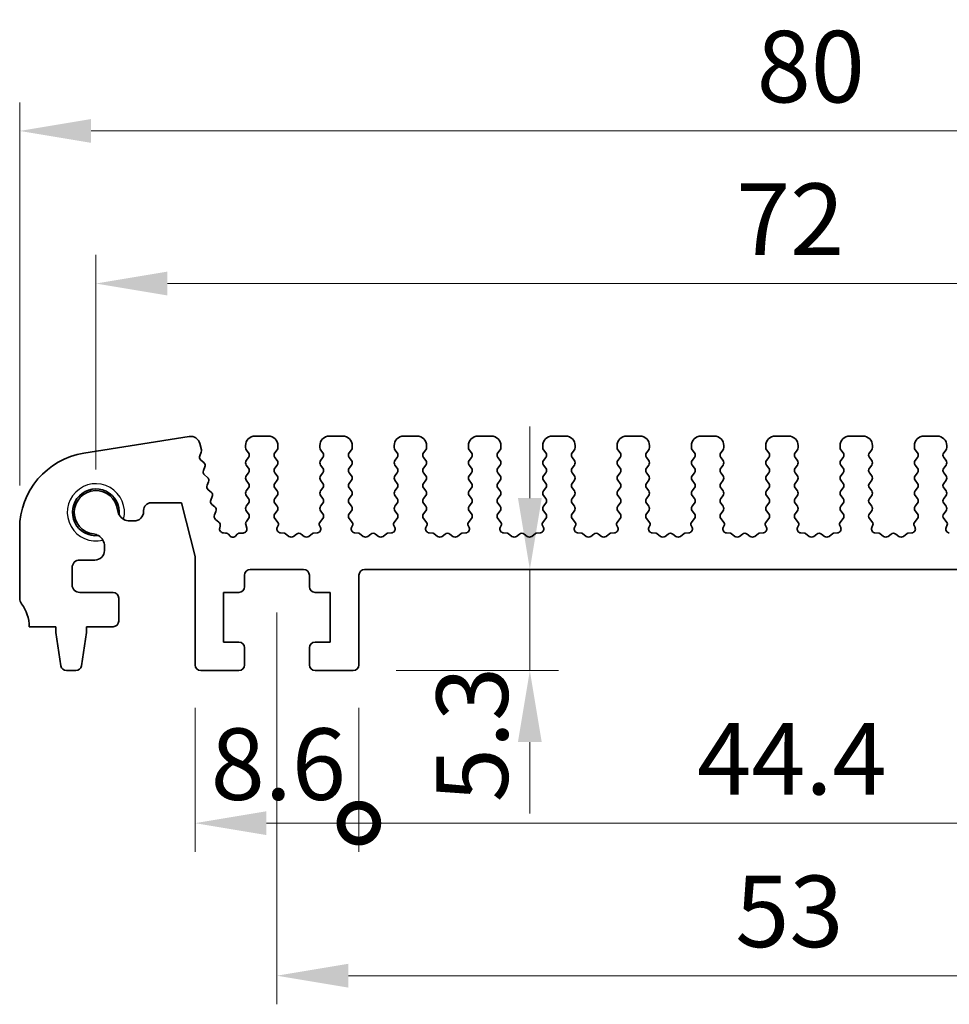
# Model space of a CAD drawing. Units: millimetres. Extents: x -43 to 2832, y 9 to 571.
# Drawn here: x 1501 to 1550, y 226 to 278 of the extents above; entities that cross this region are included whole.
import ezdxf

# ---------------------------------------------------------------- set-up
doc = ezdxf.new("R2010")
doc.units = ezdxf.units.MM
doc.header["$LTSCALE"] = 1.1
doc.layers.get('Defpoints').update_dxf_attribs({"lineweight": 25})
for name, color, linetype, lineweight in [('Dimension (ISO)', 7, 'Continuous', 18), ('Dimension (ISO) @ 1', 7, 'Continuous', 18), ('Visible (ISO)', 7, 'Continuous', 35), ('Visible Narrow (ISO)', 7, 'Continuous', 25)]:
    doc.layers.add(name, color=color, linetype=linetype, lineweight=lineweight)
doc.styles.add('Note Text (TK)', font='MS PGothic.ttf')
doc.dimstyles.new('Default - Method 1b (TK)', dxfattribs={"dimscale": 1.1, "dimtxt": 2.5, "dimasz": 2.5, "dimexe": 1, "dimexo": 1.5, "dimgap": 1, "dimtad": 1, "dimtoh": 1, "dimrnd": 1e-08, "dimdsep": 46, "dimtxsty": 'Note Text (TK)', "dimcen": 0.09, "dimdle": 5, "dimclrd": 100, "dimclre": 100, "dimclrt": 7, "dimadec": 1, "dimazin": 1, "dimtfac": 1, "dimtmove": 0, "dimatfit": 3, "dimfxl": 1, "dimtolj": 1, "dimlwd": -1, "dimlwe": -1, "dimarcsym": 0})

# ---------------------------------------------------------------- blocks, each defined once
blk = doc.blocks.new('*D22')
at = {"layer": 'Defpoints', "color": 0}
for p in [(1581.3, 271.764), (1501.3, 250.915), (1581.3, 250.915)]:
    blk.add_point(p, dxfattribs=at)
at = {"layer": 'Dimension (ISO)', "color": 100}
for p, q in [((1501.3, 253.165), (1501.3, 273.264)), ((1581.3, 253.165), (1581.3, 273.264)), ((1505.05, 271.764), (1577.55, 271.764))]:
    blk.add_line(p, q, dxfattribs=at)
for points in [[(1505.05, 272.389), (1505.05, 271.139), (1501.3, 271.764)], [(1577.55, 272.389), (1577.55, 271.139), (1581.3, 271.764)]]:
    blk.add_solid(points, dxfattribs=at)
at = {"layer": 'Dimension (ISO)', "color": 7, "insert": (1539.975, 275.139), "char_height": 3.75, "attachment_point": 4, "style": 'Note Text (TK)'}
blk.add_mtext('\\A1;80', dxfattribs=at)
blk = doc.blocks.new('*D23')
at = {"layer": 'Defpoints', "color": 0}
for p in [(1577.3, 263.764), (1505.3, 251.764), (1577.3, 251.764)]:
    blk.add_point(p, dxfattribs=at)
at = {"layer": 'Dimension (ISO)', "color": 100}
for p, q in [((1505.3, 254.014), (1505.3, 265.264)), ((1577.3, 254.014), (1577.3, 265.264)), ((1509.05, 263.764), (1573.55, 263.764))]:
    blk.add_line(p, q, dxfattribs=at)
for points in [[(1509.05, 264.389), (1509.05, 263.139), (1505.3, 263.764)], [(1573.55, 264.389), (1573.55, 263.139), (1577.3, 263.764)]]:
    blk.add_solid(points, dxfattribs=at)
at = {"layer": 'Dimension (ISO)', "color": 7, "insert": (1538.892, 267.139), "char_height": 3.75, "attachment_point": 4, "style": 'Note Text (TK)'}
blk.add_mtext('\\A1;72', dxfattribs=at)
blk = doc.blocks.new('_DotSmall')
at = {"color": 0, "linetype": 'ByBlock', "const_width": 0.5}
blk.add_lwpolyline([(-0.0625, 0, 1), (0.0625, 0, 1)], format="xyb", close=True, dxfattribs=at)
blk = doc.blocks.new('*D24')
at = {"layer": 'Defpoints', "color": 0}
for p in [(1510.5, 243.764), (1519.1, 243.764), (1519.1, 235.464)]:
    blk.add_point(p, dxfattribs=at)
at = {"layer": 'Dimension (ISO)', "color": 100}
for p, q in [((1510.5, 241.514), (1510.5, 233.964)), ((1519.1, 241.514), (1519.1, 233.964)), ((1514.25, 235.464), (1519.1, 235.464))]:
    blk.add_line(p, q, dxfattribs=at)
blk.add_solid([(1514.25, 236.089), (1514.25, 234.839), (1510.5, 235.464)], dxfattribs=at)
at = {"layer": 'Dimension (ISO)', "color": 100, "xscale": 3.75, "yscale": 3.75, "zscale": 3.75}
blk.add_blockref('_DotSmall', (1519.1, 235.464), dxfattribs=at)
at = {"layer": 'Dimension (ISO)', "color": 7, "insert": (1511.322, 238.56), "char_height": 3.75, "attachment_point": 4, "style": 'Note Text (TK)'}
blk.add_mtext('\\A1;8.6', dxfattribs=at)
blk = doc.blocks.new('*D25')
at = {"layer": 'Defpoints', "color": 0}
for p in [(1519.1, 243.764), (1563.5, 243.764), (1563.5, 235.464)]:
    blk.add_point(p, dxfattribs=at)
at = {"layer": 'Dimension (ISO)', "color": 100}
for p, q in [((1519.1, 241.514), (1519.1, 233.964)), ((1563.5, 241.514), (1563.5, 233.964)), ((1519.1, 235.464), (1563.5, 235.464))]:
    blk.add_line(p, q, dxfattribs=at)
at = {"layer": 'Dimension (ISO)', "color": 100, "xscale": 3.75, "yscale": 3.75, "zscale": 3.75, "rotation": 180}
blk.add_blockref('_DotSmall', (1519.1, 235.464), dxfattribs=at)
at = {"layer": 'Dimension (ISO)', "color": 100, "xscale": 3.75, "yscale": 3.75, "zscale": 3.75}
blk.add_blockref('_DotSmall', (1563.5, 235.464), dxfattribs=at)
at = {"layer": 'Dimension (ISO)', "color": 7, "insert": (1536.851, 238.839), "char_height": 3.75, "attachment_point": 4, "style": 'Note Text (TK)'}
blk.add_mtext('\\A1;44.4', dxfattribs=at)
blk = doc.blocks.new('*D27')
at = {"layer": 'Defpoints', "color": 0}
for p in [(1530.506, 248.764), (1518.8, 243.464), (1528.071, 243.464)]:
    blk.add_point(p, dxfattribs=at)
at = {"layer": 'Dimension (ISO)', "color": 100}
for p, q in [((1528.071, 252.514), (1528.071, 256.264)), ((1528.071, 248.764), (1528.071, 243.464)), ((1521.05, 243.464), (1529.571, 243.464)), ((1528.071, 239.714), (1528.071, 235.964))]:
    blk.add_line(p, q, dxfattribs=at)
for points in [[(1527.446, 252.514), (1528.696, 252.514), (1528.071, 248.764)], [(1527.446, 239.714), (1528.696, 239.714), (1528.071, 243.464)]]:
    blk.add_solid(points, dxfattribs=at)
at = {"layer": 'Dimension (ISO)', "color": 7, "insert": (1525.045, 236.558), "char_height": 3.75, "attachment_point": 4, "rotation": 90, "style": 'Note Text (TK)'}
blk.add_mtext('\\A1;5.3', dxfattribs=at)
blk = doc.blocks.new('*D28')
at = {"layer": 'Defpoints', "color": 0}
for p in [(1514.8, 248.764), (1567.8, 248.764), (1567.8, 227.464)]:
    blk.add_point(p, dxfattribs=at)
at = {"layer": 'Dimension (ISO)', "color": 100}
for p, q in [((1514.8, 246.514), (1514.8, 225.964)), ((1567.8, 246.514), (1567.8, 225.964)), ((1518.55, 227.464), (1564.05, 227.464))]:
    blk.add_line(p, q, dxfattribs=at)
for points in [[(1518.55, 228.089), (1518.55, 226.839), (1514.8, 227.464)], [(1564.05, 228.089), (1564.05, 226.839), (1567.8, 227.464)]]:
    blk.add_solid(points, dxfattribs=at)
at = {"layer": 'Dimension (ISO)', "color": 7, "insert": (1538.85, 230.839), "char_height": 3.75, "attachment_point": 4, "style": 'Note Text (TK)'}
blk.add_mtext('\\A1;53', dxfattribs=at)

msp = doc.modelspace()

# ---------------------------------------------------------------- linework, layer by layer
at = {"layer": 'Visible (ISO)'}
for p, q in [((1510.1932, 255.7401), (1504.6743, 254.866)), ((1514.35, 255.7636), (1513.65, 255.7636)), ((1518.25, 255.7636), (1517.55, 255.7636)), ((1522.15, 255.7636), (1521.45, 255.7636)), ((1526.05, 255.7636), (1525.35, 255.7636)), ((1529.95, 255.7636), (1529.25, 255.7636)), ((1533.85, 255.7636), (1533.15, 255.7636)), ((1537.75, 255.7636), (1537.05, 255.7636)), ((1541.65, 255.7636), (1540.95, 255.7636)), ((1545.55, 255.7636), (1544.85, 255.7636)), ((1549.45, 255.7636), (1548.75, 255.7636)), ((1510.837, 255.0448), (1510.7566, 255.3672)), ((1513.15, 255.2636), (1513.15, 255.1636)), ((1514.85, 255.1636), (1514.85, 255.2636)), ((1517.05, 255.2636), (1517.05, 255.1636)), ((1518.75, 255.1636), (1518.75, 255.2636)), ((1520.95, 255.2636), (1520.95, 255.1636)), ((1522.65, 255.1636), (1522.65, 255.2636)), ((1524.85, 255.2636), (1524.85, 255.1636)), ((1526.55, 255.1636), (1526.55, 255.2636)), ((1528.75, 255.2636), (1528.75, 255.1636)), ((1530.45, 255.1636), (1530.45, 255.2636)), ((1532.65, 255.2636), (1532.65, 255.1636)), ((1534.35, 255.1636), (1534.35, 255.2636)), ((1536.55, 255.2636), (1536.55, 255.1636)), ((1538.25, 255.1636), (1538.25, 255.2636)), ((1540.45, 255.2636), (1540.45, 255.1636)), ((1542.15, 255.1636), (1542.15, 255.2636)), ((1544.35, 255.2636), (1544.35, 255.1636)), ((1546.05, 255.1636), (1546.05, 255.2636)), ((1548.25, 255.2636), (1548.25, 255.1636)), ((1549.95, 255.1636), (1549.95, 255.2636)), ((1510.7495, 254.7344), (1510.8272, 254.9187)), ((1513.19, 255.0436), (1513.31, 254.8836)), ((1513.31, 254.6436), (1513.19, 254.4836)), ((1514.69, 254.8836), (1514.81, 255.0436)), ((1514.81, 254.4836), (1514.69, 254.6436)), ((1517.09, 255.0436), (1517.21, 254.8836)), ((1517.21, 254.6436), (1517.09, 254.4836)), ((1518.59, 254.8836), (1518.71, 255.0436)), ((1518.71, 254.4836), (1518.59, 254.6436)), ((1520.99, 255.0436), (1521.11, 254.8836)), ((1521.11, 254.6436), (1520.99, 254.4836)), ((1522.49, 254.8836), (1522.61, 255.0436)), ((1522.61, 254.4836), (1522.49, 254.6436)), ((1524.89, 255.0436), (1525.01, 254.8836)), ((1525.01, 254.6436), (1524.89, 254.4836)), ((1526.39, 254.8836), (1526.51, 255.0436)), ((1526.51, 254.4836), (1526.39, 254.6436)), ((1528.79, 255.0436), (1528.91, 254.8836)), ((1528.91, 254.6436), (1528.79, 254.4836)), ((1530.29, 254.8836), (1530.41, 255.0436)), ((1530.41, 254.4836), (1530.29, 254.6436)), ((1532.69, 255.0436), (1532.81, 254.8836)), ((1532.81, 254.6436), (1532.69, 254.4836)), ((1534.19, 254.8836), (1534.31, 255.0436)), ((1534.31, 254.4836), (1534.19, 254.6436)), ((1536.59, 255.0436), (1536.71, 254.8836)), ((1536.71, 254.6436), (1536.59, 254.4836)), ((1538.09, 254.8836), (1538.21, 255.0436)), ((1538.21, 254.4836), (1538.09, 254.6436)), ((1540.49, 255.0436), (1540.61, 254.8836)), ((1540.61, 254.6436), (1540.49, 254.4836)), ((1541.99, 254.8836), (1542.11, 255.0436)), ((1542.11, 254.4836), (1541.99, 254.6436)), ((1544.39, 255.0436), (1544.51, 254.8836)), ((1544.51, 254.6436), (1544.39, 254.4836)), ((1545.89, 254.8836), (1546.01, 255.0436)), ((1546.01, 254.4836), (1545.89, 254.6436)), ((1548.29, 255.0436), (1548.41, 254.8836)), ((1548.41, 254.6436), (1548.29, 254.4836)), ((1549.79, 254.8836), (1549.91, 255.0436)), ((1549.91, 254.4836), (1549.79, 254.6436)), ((1510.9627, 254.3753), (1510.8075, 254.5016)), ((1510.943, 253.9582), (1511.0207, 254.1425)), ((1513.19, 254.2436), (1513.31, 254.0836)), ((1514.69, 254.0836), (1514.81, 254.2436)), ((1517.09, 254.2436), (1517.21, 254.0836)), ((1518.59, 254.0836), (1518.71, 254.2436)), ((1520.99, 254.2436), (1521.11, 254.0836)), ((1522.49, 254.0836), (1522.61, 254.2436)), ((1524.89, 254.2436), (1525.01, 254.0836)), ((1526.39, 254.0836), (1526.51, 254.2436)), ((1528.79, 254.2436), (1528.91, 254.0836)), ((1530.29, 254.0836), (1530.41, 254.2436)), ((1532.69, 254.2436), (1532.81, 254.0836)), ((1534.19, 254.0836), (1534.31, 254.2436)), ((1536.59, 254.2436), (1536.71, 254.0836)), ((1538.09, 254.0836), (1538.21, 254.2436)), ((1540.49, 254.2436), (1540.61, 254.0836)), ((1541.99, 254.0836), (1542.11, 254.2436)), ((1544.39, 254.2436), (1544.51, 254.0836)), ((1545.89, 254.0836), (1546.01, 254.2436)), ((1548.29, 254.2436), (1548.41, 254.0836)), ((1549.79, 254.0836), (1549.91, 254.2436)), ((1511.1562, 253.5991), (1511.0011, 253.7253)), ((1513.31, 253.8436), (1513.19, 253.6836)), ((1514.81, 253.6836), (1514.69, 253.8436)), ((1517.21, 253.8436), (1517.09, 253.6836)), ((1518.71, 253.6836), (1518.59, 253.8436)), ((1521.11, 253.8436), (1520.99, 253.6836)), ((1522.61, 253.6836), (1522.49, 253.8436)), ((1525.01, 253.8436), (1524.89, 253.6836)), ((1526.51, 253.6836), (1526.39, 253.8436)), ((1528.91, 253.8436), (1528.79, 253.6836)), ((1530.41, 253.6836), (1530.29, 253.8436)), ((1532.81, 253.8436), (1532.69, 253.6836)), ((1534.31, 253.6836), (1534.19, 253.8436)), ((1536.71, 253.8436), (1536.59, 253.6836)), ((1538.21, 253.6836), (1538.09, 253.8436)), ((1540.61, 253.8436), (1540.49, 253.6836)), ((1542.11, 253.6836), (1541.99, 253.8436)), ((1544.51, 253.8436), (1544.39, 253.6836)), ((1546.01, 253.6836), (1545.89, 253.8436)), ((1548.41, 253.8436), (1548.29, 253.6836)), ((1549.91, 253.6836), (1549.79, 253.8436)), ((1511.1365, 253.182), (1511.2143, 253.3662)), ((1513.19, 253.4436), (1513.31, 253.2836)), ((1513.31, 253.0436), (1513.19, 252.8836)), ((1514.69, 253.2836), (1514.81, 253.4436)), ((1514.81, 252.8836), (1514.69, 253.0436)), ((1517.09, 253.4436), (1517.21, 253.2836)), ((1517.21, 253.0436), (1517.09, 252.8836)), ((1518.59, 253.2836), (1518.71, 253.4436)), ((1518.71, 252.8836), (1518.59, 253.0436)), ((1520.99, 253.4436), (1521.11, 253.2836)), ((1521.11, 253.0436), (1520.99, 252.8836)), ((1522.49, 253.2836), (1522.61, 253.4436)), ((1522.61, 252.8836), (1522.49, 253.0436)), ((1524.89, 253.4436), (1525.01, 253.2836)), ((1525.01, 253.0436), (1524.89, 252.8836)), ((1526.39, 253.2836), (1526.51, 253.4436)), ((1526.51, 252.8836), (1526.39, 253.0436)), ((1528.79, 253.4436), (1528.91, 253.2836)), ((1528.91, 253.0436), (1528.79, 252.8836)), ((1530.29, 253.2836), (1530.41, 253.4436)), ((1530.41, 252.8836), (1530.29, 253.0436)), ((1532.69, 253.4436), (1532.81, 253.2836)), ((1532.81, 253.0436), (1532.69, 252.8836)), ((1534.19, 253.2836), (1534.31, 253.4436)), ((1534.31, 252.8836), (1534.19, 253.0436)), ((1536.59, 253.4436), (1536.71, 253.2836)), ((1536.71, 253.0436), (1536.59, 252.8836)), ((1538.09, 253.2836), (1538.21, 253.4436)), ((1538.21, 252.8836), (1538.09, 253.0436)), ((1540.49, 253.4436), (1540.61, 253.2836)), ((1540.61, 253.0436), (1540.49, 252.8836)), ((1541.99, 253.2836), (1542.11, 253.4436)), ((1542.11, 252.8836), (1541.99, 253.0436)), ((1544.39, 253.4436), (1544.51, 253.2836)), ((1544.51, 253.0436), (1544.39, 252.8836)), ((1545.89, 253.2836), (1546.01, 253.4436)), ((1546.01, 252.8836), (1545.89, 253.0436)), ((1548.29, 253.4436), (1548.41, 253.2836)), ((1548.41, 253.0436), (1548.29, 252.8836)), ((1549.79, 253.2836), (1549.91, 253.4436)), ((1549.91, 252.8836), (1549.79, 253.0436)), ((1511.3497, 252.8229), (1511.1946, 252.9491)), ((1511.3301, 252.4057), (1511.4078, 252.59)), ((1513.19, 252.6436), (1513.31, 252.4836)), ((1514.69, 252.4836), (1514.81, 252.6436)), ((1517.09, 252.6436), (1517.21, 252.4836)), ((1518.59, 252.4836), (1518.71, 252.6436)), ((1520.99, 252.6436), (1521.11, 252.4836)), ((1522.49, 252.4836), (1522.61, 252.6436)), ((1524.89, 252.6436), (1525.01, 252.4836)), ((1526.39, 252.4836), (1526.51, 252.6436)), ((1528.79, 252.6436), (1528.91, 252.4836)), ((1530.29, 252.4836), (1530.41, 252.6436)), ((1532.69, 252.6436), (1532.81, 252.4836)), ((1534.19, 252.4836), (1534.31, 252.6436)), ((1536.59, 252.6436), (1536.71, 252.4836)), ((1538.09, 252.4836), (1538.21, 252.6436)), ((1540.49, 252.6436), (1540.61, 252.4836)), ((1541.99, 252.4836), (1542.11, 252.6436)), ((1544.39, 252.6436), (1544.51, 252.4836)), ((1545.89, 252.4836), (1546.01, 252.6436)), ((1548.29, 252.6436), (1548.41, 252.4836)), ((1549.79, 252.4836), (1549.91, 252.6436)), ((1508.2, 252.2636), (1509.8, 252.2636)), ((1509.8, 252.2636), (1510.5, 249.4561)), ((1511.5433, 252.0466), (1511.3881, 252.1729)), ((1513.31, 252.2436), (1513.19, 252.0836)), ((1514.81, 252.0836), (1514.69, 252.2436)), ((1517.21, 252.2436), (1517.09, 252.0836)), ((1518.71, 252.0836), (1518.59, 252.2436)), ((1521.11, 252.2436), (1520.99, 252.0836)), ((1522.61, 252.0836), (1522.49, 252.2436)), ((1525.01, 252.2436), (1524.89, 252.0836)), ((1526.51, 252.0836), (1526.39, 252.2436)), ((1528.91, 252.2436), (1528.79, 252.0836)), ((1530.41, 252.0836), (1530.29, 252.2436)), ((1532.81, 252.2436), (1532.69, 252.0836)), ((1534.31, 252.0836), (1534.19, 252.2436)), ((1536.71, 252.2436), (1536.59, 252.0836)), ((1538.21, 252.0836), (1538.09, 252.2436)), ((1540.61, 252.2436), (1540.49, 252.0836)), ((1542.11, 252.0836), (1541.99, 252.2436)), ((1544.51, 252.2436), (1544.39, 252.0836)), ((1546.01, 252.0836), (1545.89, 252.2436)), ((1548.41, 252.2436), (1548.29, 252.0836)), ((1549.91, 252.0836), (1549.79, 252.2436)), ((1507.8, 251.8098), (1507.8, 251.8636)), ((1511.5236, 251.6295), (1511.6013, 251.8138)), ((1513.19, 251.8436), (1513.31, 251.6836)), ((1514.69, 251.6836), (1514.81, 251.8436)), ((1517.09, 251.8436), (1517.21, 251.6836)), ((1518.59, 251.6836), (1518.71, 251.8436)), ((1520.99, 251.8436), (1521.11, 251.6836)), ((1522.49, 251.6836), (1522.61, 251.8436)), ((1524.89, 251.8436), (1525.01, 251.6836)), ((1526.39, 251.6836), (1526.51, 251.8436)), ((1528.79, 251.8436), (1528.91, 251.6836)), ((1530.29, 251.6836), (1530.41, 251.8436)), ((1532.69, 251.8436), (1532.81, 251.6836)), ((1534.19, 251.6836), (1534.31, 251.8436)), ((1536.59, 251.8436), (1536.71, 251.6836)), ((1538.09, 251.6836), (1538.21, 251.8436)), ((1540.49, 251.8436), (1540.61, 251.6836)), ((1541.99, 251.6836), (1542.11, 251.8436)), ((1544.39, 251.8436), (1544.51, 251.6836)), ((1545.89, 251.6836), (1546.01, 251.8436)), ((1548.29, 251.8436), (1548.41, 251.6836)), ((1549.79, 251.6836), (1549.91, 251.8436)), ((1507.0792, 251.3098), (1507.3, 251.3098)), ((1511.755, 251.2556), (1511.5817, 251.3966)), ((1511.795, 250.9384), (1511.823, 251.0528)), ((1513.1627, 251.1176), (1513.214, 250.9321)), ((1513.31, 251.4436), (1513.1955, 251.291)), ((1514.8654, 251.2098), (1514.69, 251.4436)), ((1514.8148, 250.9639), (1514.8774, 251.1106)), ((1517.0226, 251.1106), (1517.0852, 250.9639)), ((1517.21, 251.4436), (1517.0346, 251.2098)), ((1518.7654, 251.2098), (1518.59, 251.4436)), ((1518.7148, 250.9639), (1518.7774, 251.1106)), ((1520.9226, 251.1106), (1520.9852, 250.9639)), ((1521.11, 251.4436), (1520.9346, 251.2098)), ((1522.6654, 251.2098), (1522.49, 251.4436)), ((1522.6148, 250.9639), (1522.6774, 251.1106)), ((1524.8226, 251.1106), (1524.8852, 250.9639)), ((1525.01, 251.4436), (1524.8346, 251.2098)), ((1526.5654, 251.2098), (1526.39, 251.4436)), ((1526.5148, 250.9639), (1526.5774, 251.1106)), ((1528.7226, 251.1106), (1528.7852, 250.9639)), ((1528.91, 251.4436), (1528.7346, 251.2098)), ((1530.4654, 251.2098), (1530.29, 251.4436)), ((1530.4148, 250.9639), (1530.4774, 251.1106)), ((1532.6226, 251.1106), (1532.6852, 250.9639)), ((1532.81, 251.4436), (1532.6346, 251.2098)), ((1534.3654, 251.2098), (1534.19, 251.4436)), ((1534.3148, 250.9639), (1534.3774, 251.1106)), ((1536.5226, 251.1106), (1536.5852, 250.9639)), ((1536.71, 251.4436), (1536.5346, 251.2098)), ((1538.2654, 251.2098), (1538.09, 251.4436)), ((1538.2148, 250.9639), (1538.2774, 251.1106)), ((1540.4226, 251.1106), (1540.4852, 250.9639)), ((1540.61, 251.4436), (1540.4346, 251.2098)), ((1542.1654, 251.2098), (1541.99, 251.4436)), ((1542.1148, 250.9639), (1542.1774, 251.1106)), ((1544.3226, 251.1106), (1544.3852, 250.9639)), ((1544.51, 251.4436), (1544.3346, 251.2098)), ((1546.0654, 251.2098), (1545.89, 251.4436)), ((1546.0148, 250.9639), (1546.0774, 251.1106)), ((1548.2226, 251.1106), (1548.2852, 250.9639)), ((1548.41, 251.4436), (1548.2346, 251.2098)), ((1549.9654, 251.2098), (1549.79, 251.4436)), ((1549.9148, 250.9639), (1549.9774, 251.1106)), ((1501.3, 250.9152), (1501.3, 247.2636)), ((1512.1024, 250.68), (1511.9908, 250.6908)), ((1512.3384, 250.5214), (1512.2505, 250.6161)), ((1512.7194, 250.6161), (1512.6315, 250.5214)), ((1513.0197, 250.6788), (1512.8676, 250.68)), ((1515.1823, 250.6701), (1514.9828, 250.6861)), ((1515.43, 250.5036), (1515.2343, 250.6504)), ((1515.83, 250.6236), (1515.67, 250.5036)), ((1516.23, 250.5036), (1516.07, 250.6236)), ((1516.6657, 250.6504), (1516.47, 250.5036)), ((1516.9172, 250.6861), (1516.7177, 250.6701)), ((1519.0823, 250.6701), (1518.8828, 250.6861)), ((1519.33, 250.5036), (1519.1343, 250.6504)), ((1519.73, 250.6236), (1519.57, 250.5036)), ((1520.13, 250.5036), (1519.97, 250.6236)), ((1520.5657, 250.6504), (1520.37, 250.5036)), ((1520.8172, 250.6861), (1520.6177, 250.6701)), ((1522.9823, 250.6701), (1522.7828, 250.6861)), ((1523.23, 250.5036), (1523.0343, 250.6504)), ((1523.63, 250.6236), (1523.47, 250.5036)), ((1524.03, 250.5036), (1523.87, 250.6236)), ((1524.4657, 250.6504), (1524.27, 250.5036)), ((1524.7172, 250.6861), (1524.5177, 250.6701)), ((1526.8823, 250.6701), (1526.6828, 250.6861)), ((1527.13, 250.5036), (1526.9343, 250.6504)), ((1527.53, 250.6236), (1527.37, 250.5036)), ((1527.93, 250.5036), (1527.77, 250.6236)), ((1528.3657, 250.6504), (1528.17, 250.5036)), ((1528.6172, 250.6861), (1528.4177, 250.6701)), ((1530.7823, 250.6701), (1530.5828, 250.6861)), ((1531.03, 250.5036), (1530.8343, 250.6504)), ((1531.43, 250.6236), (1531.27, 250.5036)), ((1531.83, 250.5036), (1531.67, 250.6236)), ((1532.2657, 250.6504), (1532.07, 250.5036)), ((1532.5172, 250.6861), (1532.3177, 250.6701)), ((1534.6823, 250.6701), (1534.4828, 250.6861)), ((1534.93, 250.5036), (1534.7343, 250.6504)), ((1535.33, 250.6236), (1535.17, 250.5036)), ((1535.73, 250.5036), (1535.57, 250.6236)), ((1536.1657, 250.6504), (1535.97, 250.5036)), ((1536.4172, 250.6861), (1536.2177, 250.6701)), ((1538.5823, 250.6701), (1538.3828, 250.6861)), ((1538.83, 250.5036), (1538.6343, 250.6504)), ((1539.23, 250.6236), (1539.07, 250.5036)), ((1539.63, 250.5036), (1539.47, 250.6236)), ((1540.0657, 250.6504), (1539.87, 250.5036)), ((1540.3172, 250.6861), (1540.1177, 250.6701)), ((1542.4823, 250.6701), (1542.2828, 250.6861)), ((1542.73, 250.5036), (1542.5343, 250.6504)), ((1543.13, 250.6236), (1542.97, 250.5036)), ((1543.53, 250.5036), (1543.37, 250.6236)), ((1543.9657, 250.6504), (1543.77, 250.5036)), ((1544.2172, 250.6861), (1544.0177, 250.6701)), ((1546.3823, 250.6701), (1546.1828, 250.6861)), ((1546.63, 250.5036), (1546.4343, 250.6504)), ((1547.03, 250.6236), (1546.87, 250.5036)), ((1547.43, 250.5036), (1547.27, 250.6236)), ((1547.8657, 250.6504), (1547.67, 250.5036)), ((1548.1172, 250.6861), (1547.9177, 250.6701)), ((1505.75, 249.7636), (1505.75, 249.9848)), ((1510.5, 249.4561), (1510.5, 243.7636)), ((1504.45, 249.2636), (1505.25, 249.2636)), ((1504.05, 247.9636), (1504.05, 248.8636)), ((1513.1, 247.8636), (1513.1, 248.4636)), ((1513.4, 248.7636), (1516.2, 248.7636)), ((1516.5, 248.4636), (1516.5, 247.8636)), ((1519.1, 243.7636), (1519.1, 248.4636)), ((1519.4, 248.7636), (1563.2, 248.7636)), ((1506.2, 247.5636), (1504.45, 247.5636)), ((1512, 244.9636), (1512, 247.5636)), ((1512, 247.5636), (1512.8, 247.5636)), ((1516.8, 247.5636), (1517.6, 247.5636)), ((1517.6, 247.5636), (1517.6, 244.9636)), ((1506.5, 246.0636), (1506.5, 247.2636)), ((1501.8, 245.7636), (1503.2, 245.7636)), ((1503.2, 245.7636), (1503.2, 245.4636)), ((1503.2, 245.4636), (1503.4617, 243.7191)), ((1504.5383, 243.7191), (1504.8, 245.4636)), ((1504.8, 245.4636), (1504.8, 245.7636)), ((1504.8, 245.7636), (1506.2, 245.7636)), ((1512.8, 244.9636), (1512, 244.9636)), ((1517.6, 244.9636), (1516.8, 244.9636)), ((1513.1, 243.7636), (1513.1, 244.6636)), ((1516.5, 244.6636), (1516.5, 243.7636)), ((1503.7584, 243.4636), (1504.2416, 243.4636)), ((1510.8, 243.4636), (1512.8, 243.4636)), ((1516.8, 243.4636), (1518.8, 243.4636))]:
    msp.add_line(p, q, dxfattribs=at)
for centre, radius, start, end in [((1510.2714, 255.2462), 0.5, 14, 99), ((1513.65, 255.2636), 0.5, 90, 180), ((1514.35, 255.2636), 0.5, 0, 90), ((1517.55, 255.2636), 0.5, 90, 180), ((1518.25, 255.2636), 0.5, 0, 90), ((1521.45, 255.2636), 0.5, 90, 180), ((1522.15, 255.2636), 0.5, 0, 90), ((1525.35, 255.2636), 0.5, 90, 180), ((1526.05, 255.2636), 0.5, 0, 90), ((1529.25, 255.2636), 0.5, 90, 180), ((1529.95, 255.2636), 0.5, 0, 90), ((1533.15, 255.2636), 0.5, 90, 180), ((1533.85, 255.2636), 0.5, 0, 90), ((1537.05, 255.2636), 0.5, 90, 180), ((1537.75, 255.2636), 0.5, 0, 90), ((1540.95, 255.2636), 0.5, 90, 180), ((1541.65, 255.2636), 0.5, 0, 90), ((1544.85, 255.2636), 0.5, 90, 180), ((1545.55, 255.2636), 0.5, 0, 90), ((1548.75, 255.2636), 0.5, 90, 180), ((1549.45, 255.2636), 0.5, 0, 90), ((1513.35, 255.1636), 0.2, 180, 216.8699), ((1514.65, 255.1636), 0.2, 323.1301, 0), ((1517.25, 255.1636), 0.2, 180, 216.8699), ((1518.55, 255.1636), 0.2, 323.1301, 0), ((1521.15, 255.1636), 0.2, 180, 216.8699), ((1522.45, 255.1636), 0.2, 323.1301, 0), ((1525.05, 255.1636), 0.2, 180, 216.8699), ((1526.35, 255.1636), 0.2, 323.1301, 0), ((1528.95, 255.1636), 0.2, 180, 216.8699), ((1530.25, 255.1636), 0.2, 323.1301, 0), ((1532.85, 255.1636), 0.2, 180, 216.8699), ((1534.15, 255.1636), 0.2, 323.1301, 0), ((1536.75, 255.1636), 0.2, 180, 216.8699), ((1538.05, 255.1636), 0.2, 323.1301, 0), ((1540.65, 255.1636), 0.2, 180, 216.8699), ((1541.95, 255.1636), 0.2, 323.1301, 0), ((1544.55, 255.1636), 0.2, 180, 216.8699), ((1545.85, 255.1636), 0.2, 323.1301, 0), ((1548.45, 255.1636), 0.2, 180, 216.8699), ((1549.75, 255.1636), 0.2, 323.1301, 0), ((1505.3, 250.9152), 4, 99, 180), ((1510.9337, 254.6567), 0.2, 157.1301, 230.8699), ((1510.6429, 254.9964), 0.2, 337.1301, 14), ((1513.15, 254.7636), 0.2, 323.1301, 36.8699), ((1514.85, 254.7636), 0.2, 143.1301, 216.8699), ((1517.05, 254.7636), 0.2, 323.1301, 36.8699), ((1518.75, 254.7636), 0.2, 143.1301, 216.8699), ((1520.95, 254.7636), 0.2, 323.1301, 36.8699), ((1522.65, 254.7636), 0.2, 143.1301, 216.8699), ((1524.85, 254.7636), 0.2, 323.1301, 36.8699), ((1526.55, 254.7636), 0.2, 143.1301, 216.8699), ((1528.75, 254.7636), 0.2, 323.1301, 36.8699), ((1530.45, 254.7636), 0.2, 143.1301, 216.8699), ((1532.65, 254.7636), 0.2, 323.1301, 36.8699), ((1534.35, 254.7636), 0.2, 143.1301, 216.8699), ((1536.55, 254.7636), 0.2, 323.1301, 36.8699), ((1538.25, 254.7636), 0.2, 143.1301, 216.8699), ((1540.45, 254.7636), 0.2, 323.1301, 36.8699), ((1542.15, 254.7636), 0.2, 143.1301, 216.8699), ((1544.35, 254.7636), 0.2, 323.1301, 36.8699), ((1546.05, 254.7636), 0.2, 143.1301, 216.8699), ((1548.25, 254.7636), 0.2, 323.1301, 36.8699), ((1549.95, 254.7636), 0.2, 143.1301, 216.8699), ((1510.8364, 254.2202), 0.2, 337.1301, 50.8699), ((1513.35, 254.3636), 0.2, 143.1301, 216.8699), ((1513.15, 253.9636), 0.2, 323.1301, 36.8699), ((1514.85, 253.9636), 0.2, 143.1301, 216.8699), ((1514.65, 254.3636), 0.2, 323.1301, 36.8699), ((1517.25, 254.3636), 0.2, 143.1301, 216.8699), ((1517.05, 253.9636), 0.2, 323.1301, 36.8699), ((1518.75, 253.9636), 0.2, 143.1301, 216.8699), ((1518.55, 254.3636), 0.2, 323.1301, 36.8699), ((1521.15, 254.3636), 0.2, 143.1301, 216.8699), ((1520.95, 253.9636), 0.2, 323.1301, 36.8699), ((1522.65, 253.9636), 0.2, 143.1301, 216.8699), ((1522.45, 254.3636), 0.2, 323.1301, 36.8699), ((1525.05, 254.3636), 0.2, 143.1301, 216.8699), ((1524.85, 253.9636), 0.2, 323.1301, 36.8699), ((1526.55, 253.9636), 0.2, 143.1301, 216.8699), ((1526.35, 254.3636), 0.2, 323.1301, 36.8699), ((1528.95, 254.3636), 0.2, 143.1301, 216.8699), ((1528.75, 253.9636), 0.2, 323.1301, 36.8699), ((1530.45, 253.9636), 0.2, 143.1301, 216.8699), ((1530.25, 254.3636), 0.2, 323.1301, 36.8699), ((1532.85, 254.3636), 0.2, 143.1301, 216.8699), ((1532.65, 253.9636), 0.2, 323.1301, 36.8699), ((1534.35, 253.9636), 0.2, 143.1301, 216.8699), ((1534.15, 254.3636), 0.2, 323.1301, 36.8699), ((1536.75, 254.3636), 0.2, 143.1301, 216.8699), ((1536.55, 253.9636), 0.2, 323.1301, 36.8699), ((1538.25, 253.9636), 0.2, 143.1301, 216.8699), ((1538.05, 254.3636), 0.2, 323.1301, 36.8699), ((1540.65, 254.3636), 0.2, 143.1301, 216.8699), ((1540.45, 253.9636), 0.2, 323.1301, 36.8699), ((1542.15, 253.9636), 0.2, 143.1301, 216.8699), ((1541.95, 254.3636), 0.2, 323.1301, 36.8699), ((1544.55, 254.3636), 0.2, 143.1301, 216.8699), ((1544.35, 253.9636), 0.2, 323.1301, 36.8699), ((1546.05, 253.9636), 0.2, 143.1301, 216.8699), ((1545.85, 254.3636), 0.2, 323.1301, 36.8699), ((1548.45, 254.3636), 0.2, 143.1301, 216.8699), ((1548.25, 253.9636), 0.2, 323.1301, 36.8699), ((1549.95, 253.9636), 0.2, 143.1301, 216.8699), ((1549.75, 254.3636), 0.2, 323.1301, 36.8699), ((1511.1273, 253.8805), 0.2, 157.1301, 230.8699), ((1511.03, 253.444), 0.2, 337.1301, 50.8699), ((1513.35, 253.5636), 0.2, 143.1301, 216.8699), ((1514.65, 253.5636), 0.2, 323.1301, 36.8699), ((1517.25, 253.5636), 0.2, 143.1301, 216.8699), ((1518.55, 253.5636), 0.2, 323.1301, 36.8699), ((1521.15, 253.5636), 0.2, 143.1301, 216.8699), ((1522.45, 253.5636), 0.2, 323.1301, 36.8699), ((1525.05, 253.5636), 0.2, 143.1301, 216.8699), ((1526.35, 253.5636), 0.2, 323.1301, 36.8699), ((1528.95, 253.5636), 0.2, 143.1301, 216.8699), ((1530.25, 253.5636), 0.2, 323.1301, 36.8699), ((1532.85, 253.5636), 0.2, 143.1301, 216.8699), ((1534.15, 253.5636), 0.2, 323.1301, 36.8699), ((1536.75, 253.5636), 0.2, 143.1301, 216.8699), ((1538.05, 253.5636), 0.2, 323.1301, 36.8699), ((1540.65, 253.5636), 0.2, 143.1301, 216.8699), ((1541.95, 253.5636), 0.2, 323.1301, 36.8699), ((1544.55, 253.5636), 0.2, 143.1301, 216.8699), ((1545.85, 253.5636), 0.2, 323.1301, 36.8699), ((1548.45, 253.5636), 0.2, 143.1301, 216.8699), ((1549.75, 253.5636), 0.2, 323.1301, 36.8699), ((1511.3208, 253.1042), 0.2, 157.1301, 230.8699), ((1513.15, 253.1636), 0.2, 323.1301, 36.8699), ((1514.85, 253.1636), 0.2, 143.1301, 216.8699), ((1517.05, 253.1636), 0.2, 323.1301, 36.8699), ((1518.75, 253.1636), 0.2, 143.1301, 216.8699), ((1520.95, 253.1636), 0.2, 323.1301, 36.8699), ((1522.65, 253.1636), 0.2, 143.1301, 216.8699), ((1524.85, 253.1636), 0.2, 323.1301, 36.8699), ((1526.55, 253.1636), 0.2, 143.1301, 216.8699), ((1528.75, 253.1636), 0.2, 323.1301, 36.8699), ((1530.45, 253.1636), 0.2, 143.1301, 216.8699), ((1532.65, 253.1636), 0.2, 323.1301, 36.8699), ((1534.35, 253.1636), 0.2, 143.1301, 216.8699), ((1536.55, 253.1636), 0.2, 323.1301, 36.8699), ((1538.25, 253.1636), 0.2, 143.1301, 216.8699), ((1540.45, 253.1636), 0.2, 323.1301, 36.8699), ((1542.15, 253.1636), 0.2, 143.1301, 216.8699), ((1544.35, 253.1636), 0.2, 323.1301, 36.8699), ((1546.05, 253.1636), 0.2, 143.1301, 216.8699), ((1548.25, 253.1636), 0.2, 323.1301, 36.8699), ((1549.95, 253.1636), 0.2, 143.1301, 216.8699), ((1505.3, 251.7636), 1.2295, 353.55388, 276.32341), ((1505.3, 251.7636), 1.14, 6.29245, 263.58484), ((1511.2235, 252.6677), 0.2, 337.1301, 50.8699), ((1513.35, 252.7636), 0.2, 143.1301, 216.8699), ((1514.65, 252.7636), 0.2, 323.1301, 36.8699), ((1517.25, 252.7636), 0.2, 143.1301, 216.8699), ((1518.55, 252.7636), 0.2, 323.1301, 36.8699), ((1521.15, 252.7636), 0.2, 143.1301, 216.8699), ((1522.45, 252.7636), 0.2, 323.1301, 36.8699), ((1525.05, 252.7636), 0.2, 143.1301, 216.8699), ((1526.35, 252.7636), 0.2, 323.1301, 36.8699), ((1528.95, 252.7636), 0.2, 143.1301, 216.8699), ((1530.25, 252.7636), 0.2, 323.1301, 36.8699), ((1532.85, 252.7636), 0.2, 143.1301, 216.8699), ((1534.15, 252.7636), 0.2, 323.1301, 36.8699), ((1536.75, 252.7636), 0.2, 143.1301, 216.8699), ((1538.05, 252.7636), 0.2, 323.1301, 36.8699), ((1540.65, 252.7636), 0.2, 143.1301, 216.8699), ((1541.95, 252.7636), 0.2, 323.1301, 36.8699), ((1544.55, 252.7636), 0.2, 143.1301, 216.8699), ((1545.85, 252.7636), 0.2, 323.1301, 36.8699), ((1548.45, 252.7636), 0.2, 143.1301, 216.8699), ((1549.75, 252.7636), 0.2, 323.1301, 36.8699), ((1508.2, 251.8636), 0.4, 90, 180), ((1511.5143, 252.328), 0.2, 157.1301, 230.8699), ((1511.4171, 251.8915), 0.2, 337.1301, 50.8699), ((1513.35, 251.9636), 0.2, 143.1301, 216.8699), ((1513.15, 252.3636), 0.2, 323.1301, 36.8699), ((1514.85, 252.3636), 0.2, 143.1301, 216.8699), ((1514.65, 251.9636), 0.2, 323.1301, 36.8699), ((1517.25, 251.9636), 0.2, 143.1301, 216.8699), ((1517.05, 252.3636), 0.2, 323.1301, 36.8699), ((1518.75, 252.3636), 0.2, 143.1301, 216.8699), ((1518.55, 251.9636), 0.2, 323.1301, 36.8699), ((1521.15, 251.9636), 0.2, 143.1301, 216.8699), ((1520.95, 252.3636), 0.2, 323.1301, 36.8699), ((1522.65, 252.3636), 0.2, 143.1301, 216.8699), ((1522.45, 251.9636), 0.2, 323.1301, 36.8699), ((1525.05, 251.9636), 0.2, 143.1301, 216.8699), ((1524.85, 252.3636), 0.2, 323.1301, 36.8699), ((1526.55, 252.3636), 0.2, 143.1301, 216.8699), ((1526.35, 251.9636), 0.2, 323.1301, 36.8699), ((1528.95, 251.9636), 0.2, 143.1301, 216.8699), ((1528.75, 252.3636), 0.2, 323.1301, 36.8699), ((1530.45, 252.3636), 0.2, 143.1301, 216.8699), ((1530.25, 251.9636), 0.2, 323.1301, 36.8699), ((1532.85, 251.9636), 0.2, 143.1301, 216.8699), ((1532.65, 252.3636), 0.2, 323.1301, 36.8699), ((1534.35, 252.3636), 0.2, 143.1301, 216.8699), ((1534.15, 251.9636), 0.2, 323.1301, 36.8699), ((1536.75, 251.9636), 0.2, 143.1301, 216.8699), ((1536.55, 252.3636), 0.2, 323.1301, 36.8699), ((1538.25, 252.3636), 0.2, 143.1301, 216.8699), ((1538.05, 251.9636), 0.2, 323.1301, 36.8699), ((1540.65, 251.9636), 0.2, 143.1301, 216.8699), ((1540.45, 252.3636), 0.2, 323.1301, 36.8699), ((1542.15, 252.3636), 0.2, 143.1301, 216.8699), ((1541.95, 251.9636), 0.2, 323.1301, 36.8699), ((1544.55, 251.9636), 0.2, 143.1301, 216.8699), ((1544.35, 252.3636), 0.2, 323.1301, 36.8699), ((1546.05, 252.3636), 0.2, 143.1301, 216.8699), ((1545.85, 251.9636), 0.2, 323.1301, 36.8699), ((1548.45, 251.9636), 0.2, 143.1301, 216.8699), ((1548.25, 252.3636), 0.2, 323.1301, 36.8699), ((1549.95, 252.3636), 0.2, 143.1301, 216.8699), ((1549.75, 251.9636), 0.2, 323.1301, 36.8699), ((1507.0792, 251.9598), 0.65, 186.29245, 210.94343), ((1507.0792, 251.9598), 0.65, 210.94343, 270), ((1507.3, 251.8098), 0.5, 270, 0), ((1511.7079, 251.5518), 0.2, 157.1301, 230.8699), ((1513.15, 251.5636), 0.2, 323.1301, 36.8699), ((1514.85, 251.5636), 0.2, 143.1301, 216.8699), ((1517.05, 251.5636), 0.2, 323.1301, 36.8699), ((1518.75, 251.5636), 0.2, 143.1301, 216.8699), ((1520.95, 251.5636), 0.2, 323.1301, 36.8699), ((1522.65, 251.5636), 0.2, 143.1301, 216.8699), ((1524.85, 251.5636), 0.2, 323.1301, 36.8699), ((1526.55, 251.5636), 0.2, 143.1301, 216.8699), ((1528.75, 251.5636), 0.2, 323.1301, 36.8699), ((1530.45, 251.5636), 0.2, 143.1301, 216.8699), ((1532.65, 251.5636), 0.2, 323.1301, 36.8699), ((1534.35, 251.5636), 0.2, 143.1301, 216.8699), ((1536.55, 251.5636), 0.2, 323.1301, 36.8699), ((1538.25, 251.5636), 0.2, 143.1301, 216.8699), ((1540.45, 251.5636), 0.2, 323.1301, 36.8699), ((1542.15, 251.5636), 0.2, 143.1301, 216.8699), ((1544.35, 251.5636), 0.2, 323.1301, 36.8699), ((1546.05, 251.5636), 0.2, 143.1301, 216.8699), ((1548.25, 251.5636), 0.2, 323.1301, 36.8699), ((1549.95, 251.5636), 0.2, 143.1301, 216.8699), ((1511.6288, 251.1005), 0.2, 346.22719, 50.8699), ((1513.3555, 251.171), 0.2, 143.1301, 195.45882), ((1514.9988, 250.8855), 0.2, 156.89322, 265.41651), ((1514.7854, 251.1498), 0.1, 336.89322, 36.8699), ((1516.9012, 250.8855), 0.2, 274.58349, 23.10678), ((1517.1146, 251.1498), 0.1, 143.1301, 203.10678), ((1518.8988, 250.8855), 0.2, 156.89322, 265.41651), ((1518.6854, 251.1498), 0.1, 336.89322, 36.8699), ((1520.8012, 250.8855), 0.2, 274.58349, 23.10678), ((1521.0146, 251.1498), 0.1, 143.1301, 203.10678), ((1522.7988, 250.8855), 0.2, 156.89322, 265.41651), ((1522.5854, 251.1498), 0.1, 336.89322, 36.8699), ((1524.7012, 250.8855), 0.2, 274.58349, 23.10678), ((1524.9146, 251.1498), 0.1, 143.1301, 203.10678), ((1526.6988, 250.8855), 0.2, 156.89322, 265.41651), ((1526.4854, 251.1498), 0.1, 336.89322, 36.8699), ((1528.6012, 250.8855), 0.2, 274.58349, 23.10678), ((1528.8146, 251.1498), 0.1, 143.1301, 203.10678), ((1530.5988, 250.8855), 0.2, 156.89322, 265.41651), ((1530.3854, 251.1498), 0.1, 336.89322, 36.8699), ((1532.5012, 250.8855), 0.2, 274.58349, 23.10678), ((1532.7146, 251.1498), 0.1, 143.1301, 203.10678), ((1534.4988, 250.8855), 0.2, 156.89322, 265.41651), ((1534.2854, 251.1498), 0.1, 336.89322, 36.8699), ((1536.4012, 250.8855), 0.2, 274.58349, 23.10678), ((1536.6146, 251.1498), 0.1, 143.1301, 203.10678), ((1538.3988, 250.8855), 0.2, 156.89322, 265.41651), ((1538.1854, 251.1498), 0.1, 336.89322, 36.8699), ((1540.3012, 250.8855), 0.2, 274.58349, 23.10678), ((1540.5146, 251.1498), 0.1, 143.1301, 203.10678), ((1542.2988, 250.8855), 0.2, 156.89322, 265.41651), ((1542.0854, 251.1498), 0.1, 336.89322, 36.8699), ((1544.2012, 250.8855), 0.2, 274.58349, 23.10678), ((1544.4146, 251.1498), 0.1, 143.1301, 203.10678), ((1546.1988, 250.8855), 0.2, 156.89322, 265.41651), ((1545.9854, 251.1498), 0.1, 336.89322, 36.8699), ((1548.1012, 250.8855), 0.2, 274.58349, 23.10678), ((1548.3146, 251.1498), 0.1, 143.1301, 203.10678), ((1550.0988, 250.8855), 0.2, 156.89322, 265.41651), ((1549.8854, 251.1498), 0.1, 336.89322, 36.8699), ((1505.1, 249.9848), 0.65, 58.93387, 83.58484), ((1505.1, 249.9848), 0.65, 0, 58.93387), ((1511.9892, 250.8908), 0.2, 166.22719, 270.45882), ((1512.104, 250.48), 0.2, 42.88248, 90.45882), ((1512.485, 250.6575), 0.2, 222.88248, 317.11752), ((1512.866, 250.48), 0.2, 89.54118, 137.11752), ((1513.0213, 250.8787), 0.2, 269.54118, 15.45882), ((1515.1743, 250.5704), 0.1, 53.1301, 85.41651), ((1515.55, 250.6636), 0.2, 233.1301, 306.8699), ((1515.95, 250.4636), 0.2, 53.1301, 126.8699), ((1516.35, 250.6636), 0.2, 233.1301, 306.8699), ((1516.7257, 250.5704), 0.1, 94.58349, 126.8699), ((1519.0743, 250.5704), 0.1, 53.1301, 85.41651), ((1519.45, 250.6636), 0.2, 233.1301, 306.8699), ((1519.85, 250.4636), 0.2, 53.1301, 126.8699), ((1520.25, 250.6636), 0.2, 233.1301, 306.8699), ((1520.6257, 250.5704), 0.1, 94.58349, 126.8699), ((1522.9743, 250.5704), 0.1, 53.1301, 85.41651), ((1523.35, 250.6636), 0.2, 233.1301, 306.8699), ((1523.75, 250.4636), 0.2, 53.1301, 126.8699), ((1524.15, 250.6636), 0.2, 233.1301, 306.8699), ((1524.5257, 250.5704), 0.1, 94.58349, 126.8699), ((1526.8743, 250.5704), 0.1, 53.1301, 85.41651), ((1527.25, 250.6636), 0.2, 233.1301, 306.8699), ((1527.65, 250.4636), 0.2, 53.1301, 126.8699), ((1528.05, 250.6636), 0.2, 233.1301, 306.8699), ((1528.4257, 250.5704), 0.1, 94.58349, 126.8699), ((1530.7743, 250.5704), 0.1, 53.1301, 85.41651), ((1531.15, 250.6636), 0.2, 233.1301, 306.8699), ((1531.55, 250.4636), 0.2, 53.1301, 126.8699), ((1531.95, 250.6636), 0.2, 233.1301, 306.8699), ((1532.3257, 250.5704), 0.1, 94.58349, 126.8699), ((1534.6743, 250.5704), 0.1, 53.1301, 85.41651), ((1535.05, 250.6636), 0.2, 233.1301, 306.8699), ((1535.45, 250.4636), 0.2, 53.1301, 126.8699), ((1535.85, 250.6636), 0.2, 233.1301, 306.8699), ((1536.2257, 250.5704), 0.1, 94.58349, 126.8699), ((1538.5743, 250.5704), 0.1, 53.1301, 85.41651), ((1538.95, 250.6636), 0.2, 233.1301, 306.8699), ((1539.35, 250.4636), 0.2, 53.1301, 126.8699), ((1539.75, 250.6636), 0.2, 233.1301, 306.8699), ((1540.1257, 250.5704), 0.1, 94.58349, 126.8699), ((1542.4743, 250.5704), 0.1, 53.1301, 85.41651), ((1542.85, 250.6636), 0.2, 233.1301, 306.8699), ((1543.25, 250.4636), 0.2, 53.1301, 126.8699), ((1543.65, 250.6636), 0.2, 233.1301, 306.8699), ((1544.0257, 250.5704), 0.1, 94.58349, 126.8699), ((1546.3743, 250.5704), 0.1, 53.1301, 85.41651), ((1546.75, 250.6636), 0.2, 233.1301, 306.8699), ((1547.15, 250.4636), 0.2, 53.1301, 126.8699), ((1547.55, 250.6636), 0.2, 233.1301, 306.8699), ((1547.9257, 250.5704), 0.1, 94.58349, 126.8699), ((1505.25, 249.7636), 0.5, 270, 0), ((1504.45, 248.8636), 0.4, 90, 180), ((1513.4, 248.4636), 0.3, 90, 180), ((1516.2, 248.4636), 0.3, 0, 90), ((1519.4, 248.4636), 0.3, 90, 180), ((1504.45, 247.9636), 0.4, 180, 270), ((1512.8, 247.8636), 0.3, 270, 0), ((1516.8, 247.8636), 0.3, 180, 270), ((1506.2, 247.2636), 0.3, 0, 90), ((1501.8, 247.2636), 0.5, 180, 216.8699), ((1499.8, 245.7636), 2, 0, 36.8699), ((1506.2, 246.0636), 0.3, 270, 0), ((1512.8, 244.6636), 0.3, 0, 90), ((1516.8, 244.6636), 0.3, 90, 180), ((1510.8, 243.7636), 0.3, 180, 270), ((1512.8, 243.7636), 0.3, 270, 0), ((1516.8, 243.7636), 0.3, 180, 270), ((1518.8, 243.7636), 0.3, 270, 0), ((1503.7584, 243.7636), 0.3, 188.53077, 270), ((1504.2416, 243.7636), 0.3, 270, 351.46923)]:
    msp.add_arc(centre, radius, start, end, dxfattribs=at)
at = {"layer": 'Visible Narrow (ISO)'}
msp.add_arc((1505.3, 251.7636), 1.5, 345.8434, 284.03389, dxfattribs=at)

# ---------------------------------------------------------------- dimensions: what is measured, and where the dimension line sits
at = {"layer": 'Dimension (ISO) @ 1', "color": 100}
for base, p1, p2, angle, override, picture, middle in [((1581.3, 271.7636), (1501.3, 250.9152), (1581.3, 250.9152), 180, {"dimscale": 1, "dimtxt": 3.75, "dimasz": 3.75, "dimexe": 1.5, "dimexo": 2.25, "dimgap": 1.5, "dimtoh": 0, "dimcen": 0.135, "dimtix": 0, "dimtofl": 0, "dimtmove": 0, "dimatfit": 1}, '*D22', (1542.479, 271.7636)), ((1577.3, 263.7636), (1505.3, 251.7636), (1577.3, 251.7636), 180, {"dimscale": 1, "dimtxt": 3.75, "dimasz": 3.75, "dimexe": 1.5, "dimexo": 2.25, "dimgap": 1.5, "dimtoh": 0, "dimcen": 0.135, "dimtix": 0, "dimtofl": 0, "dimtmove": 0, "dimatfit": 1}, '*D23', (1541.3, 263.7636)), ((1528.0714, 243.4636), (1530.5064, 248.7636), (1518.8, 243.4636), 270, {"dimscale": 1, "dimtxt": 3.75, "dimasz": 3.75, "dimexe": 1.5, "dimexo": 2.25, "dimgap": 1.5, "dimtoh": 0, "dimcen": 0.135, "dimse1": 1, "dimtix": 0, "dimtofl": 1, "dimtmove": 1, "dimatfit": 1}, '*D27', (1528.4197, 239.5618)), ((1567.8, 227.4636), (1514.8, 248.7636), (1567.8, 248.7636), 180, {"dimscale": 1, "dimtxt": 3.75, "dimasz": 3.75, "dimexe": 1.5, "dimexo": 2.25, "dimgap": 1.5, "dimtoh": 0, "dimcen": 0.135, "dimtix": 0, "dimtofl": 0, "dimtmove": 0, "dimatfit": 1}, '*D28', (1541.3, 227.4636)), ((1519.1, 235.4636), (1510.5, 243.7636), (1519.1, 243.7636), 180, {"dimscale": 1, "dimtxt": 3.75, "dimasz": 3.75, "dimexe": 1.5, "dimexo": 2.25, "dimgap": 1.5, "dimtoh": 0, "dimblk2": 'DotSmall', "dimsah": 1, "dimcen": 0.135, "dimdle": 0, "dimtix": 0, "dimtofl": 1, "dimtmove": 1, "dimatfit": 1}, '*D24', (1514.3267, 235.1852)), ((1563.5, 235.4636), (1519.1, 243.7636), (1563.5, 243.7636), 180, {"dimscale": 1, "dimtxt": 3.75, "dimasz": 3.75, "dimexe": 1.5, "dimexo": 2.25, "dimgap": 1.5, "dimtoh": 0, "dimblk1": 'DotSmall', "dimblk2": 'DotSmall', "dimsah": 1, "dimcen": 0.135, "dimdle": 0, "dimtix": 0, "dimtofl": 0, "dimtmove": 0, "dimatfit": 1}, '*D25', (1541.315, 235.4636))]:
    dim = msp.add_linear_dim(base=base, p1=p1, p2=p2, angle=angle, dimstyle='Default - Method 1b (TK)', override=override, dxfattribs=at)
    dim.commit()
    dim.dimension.update_dxf_attribs({"geometry": picture, "text_midpoint": middle, "dimtype": 128})

doc.saveas('drawing.dxf')
